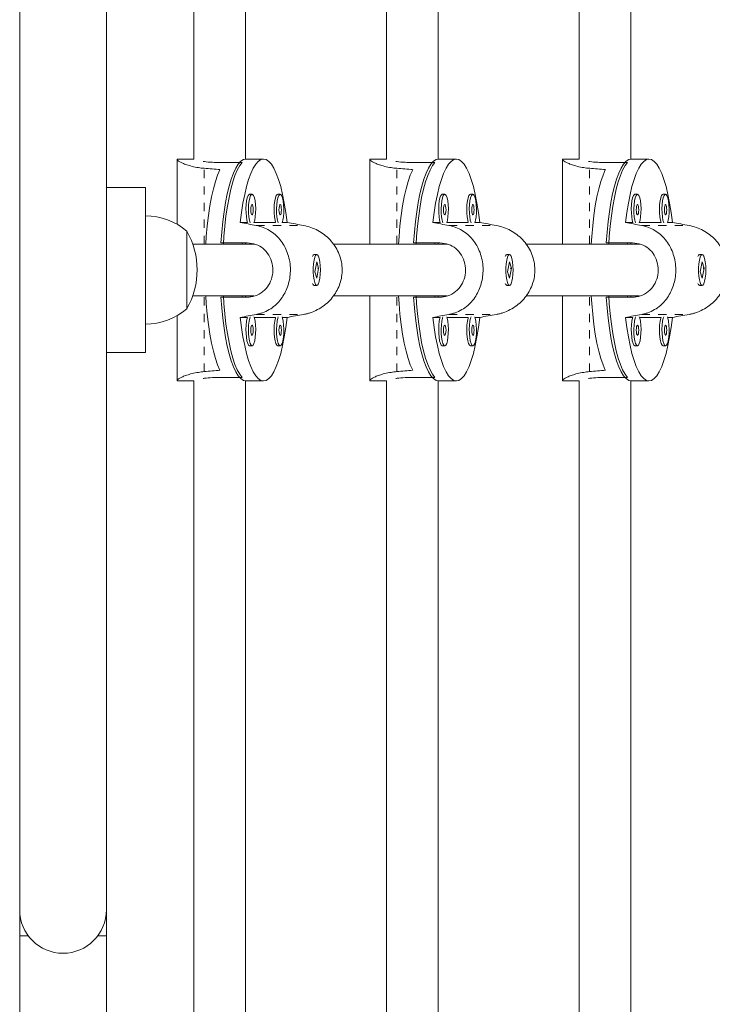
# Model space of a CAD drawing. Extents: x -61 to 388, y -9 to 547.
# Drawn here: x 236 to 245, y 215 to 227 of the extents above; entities that cross this region are included whole.
import ezdxf

# ---------------------------------------------------------------- set-up
doc = ezdxf.new("R2010")
doc.units = 0
doc.header["$LTSCALE"] = 0.125
doc.header["$MEASUREMENT"] = 0
doc.linetypes.add('PHANTOM', pattern=[0.5, 0.25, -0.05, 0.05, -0.05, 0.05, -0.05])
doc.layers.add('CONTOUR', color=7, linetype='CONTINUOUS')

msp = doc.modelspace()

# ---------------------------------------------------------------- linework, layer by layer
at = {"layer": 'CONTOUR', "linetype": 'Continuous', "lineweight": 15}
for p, q in [((238.312, 235.803), (238.312, 225.477)), ((238.937, 225.479), (238.937, 235.77)), ((240.646, 235.39), (240.646, 225.477)), ((241.271, 225.479), (241.271, 235.361)), ((242.981, 234.978), (242.981, 225.477)), ((243.606, 225.479), (243.606, 234.951)), ((236.201, 231.886), (236.201, 216.386)), ((237.251, 216.386), (237.251, 231.886)), ((238.108, 225.479), (238.108, 224.689)), ((238.312, 225.479), (238.123, 225.479)), ((238.578, 225.439), (238.897, 225.439)), ((239.156, 225.479), (238.944, 225.479)), ((240.443, 225.479), (240.443, 224.448)), ((240.646, 225.479), (240.458, 225.479)), ((240.913, 225.439), (241.232, 225.439)), ((241.491, 225.479), (241.278, 225.479)), ((242.777, 225.479), (242.777, 224.448)), ((242.981, 225.479), (242.792, 225.479)), ((243.247, 225.439), (243.566, 225.439)), ((243.825, 225.479), (243.613, 225.479)), ((237.726, 225.136), (237.251, 225.136)), ((237.726, 223.136), (237.726, 225.136)), ((239.016, 225.052), (238.986, 225.052)), ((239.357, 225.052), (239.327, 225.052)), ((241.351, 225.052), (241.321, 225.052)), ((241.691, 225.052), (241.661, 225.052)), ((243.685, 225.052), (243.655, 225.052)), ((244.026, 225.052), (243.995, 225.052)), ((238.961, 224.71), (238.873, 224.71)), ((239.302, 224.71), (239.041, 224.71)), ((239.44, 224.71), (239.382, 224.71)), ((241.296, 224.71), (241.207, 224.71)), ((241.636, 224.71), (241.376, 224.71)), ((241.774, 224.71), (241.716, 224.71)), ((243.63, 224.71), (243.542, 224.71)), ((243.971, 224.71), (243.71, 224.71)), ((244.109, 224.71), (244.051, 224.71)), ((238.226, 224.604), (238.226, 223.715)), ((238.226, 224.604), (238.226, 223.718)), ((239.048, 224.448), (238.298, 224.448)), ((238.639, 224.464), (238.958, 224.464)), ((238.897, 224.448), (238.897, 224.464)), ((238.937, 224.448), (238.937, 224.464)), ((241.383, 224.448), (240.002, 224.448)), ((240.974, 224.464), (241.293, 224.464)), ((241.232, 224.448), (241.232, 224.464)), ((241.271, 224.448), (241.271, 224.464)), ((243.717, 224.448), (242.337, 224.448)), ((243.308, 224.464), (243.627, 224.464)), ((243.566, 224.448), (243.566, 224.464)), ((243.606, 224.448), (243.606, 224.464)), ((239.76, 224.318), (239.755, 224.313)), ((239.801, 224.323), (239.77, 224.323)), ((242.094, 224.318), (242.09, 224.313)), ((242.135, 224.323), (242.105, 224.323)), ((244.429, 224.318), (244.424, 224.313)), ((244.469, 224.323), (244.439, 224.323)), ((239.801, 224.236), (239.778, 224.114)), ((239.823, 224.157), (239.801, 224.236)), ((242.135, 224.236), (242.112, 224.114)), ((242.158, 224.157), (242.135, 224.236)), ((244.47, 224.236), (244.447, 224.114)), ((244.492, 224.157), (244.47, 224.236)), ((239.778, 224.114), (239.8, 224.036)), ((239.8, 224.036), (239.823, 224.157)), ((239.817, 224.157), (239.823, 224.157)), ((242.112, 224.114), (242.135, 224.036)), ((242.135, 224.036), (242.158, 224.157)), ((242.151, 224.157), (242.158, 224.157)), ((244.447, 224.114), (244.469, 224.036)), ((244.469, 224.036), (244.492, 224.157)), ((244.486, 224.157), (244.492, 224.157)), ((239.755, 223.958), (239.76, 223.954)), ((239.77, 223.948), (239.801, 223.948)), ((242.09, 223.958), (242.094, 223.954)), ((242.105, 223.948), (242.135, 223.948)), ((244.424, 223.958), (244.429, 223.954)), ((244.439, 223.948), (244.469, 223.948)), ((238.298, 223.823), (239.039, 223.823)), ((238.897, 223.807), (238.897, 223.823)), ((238.937, 223.807), (238.937, 223.823)), ((240.003, 223.823), (241.374, 223.823)), ((240.443, 223.823), (240.443, 222.792)), ((241.232, 223.807), (241.232, 223.823)), ((241.271, 223.807), (241.271, 223.823)), ((242.337, 223.823), (243.708, 223.823)), ((242.777, 223.823), (242.777, 222.792)), ((243.566, 223.807), (243.566, 223.823)), ((243.606, 223.807), (243.606, 223.823)), ((238.226, 223.718), (238.226, 223.667)), ((238.226, 223.715), (238.226, 223.667)), ((238.958, 223.807), (238.639, 223.807)), ((241.293, 223.807), (240.974, 223.807)), ((243.627, 223.807), (243.308, 223.807)), ((238.108, 223.583), (238.108, 222.792)), ((238.873, 223.561), (238.961, 223.561)), ((239.041, 223.561), (239.302, 223.561)), ((239.382, 223.561), (239.44, 223.561)), ((241.207, 223.561), (241.296, 223.561)), ((241.376, 223.561), (241.636, 223.561)), ((241.716, 223.561), (241.774, 223.561)), ((243.542, 223.561), (243.63, 223.561)), ((243.71, 223.561), (243.971, 223.561)), ((244.051, 223.561), (244.109, 223.561)), ((237.251, 223.136), (237.726, 223.136)), ((238.986, 223.219), (239.016, 223.219)), ((239.327, 223.219), (239.357, 223.219)), ((241.321, 223.219), (241.351, 223.219)), ((241.661, 223.219), (241.691, 223.219)), ((243.655, 223.219), (243.685, 223.219)), ((243.995, 223.219), (244.026, 223.219)), ((238.123, 222.792), (238.312, 222.792)), ((238.312, 222.794), (238.312, 212.469)), ((238.578, 222.833), (238.897, 222.833)), ((238.937, 212.501), (238.937, 222.792)), ((238.944, 222.792), (239.156, 222.792)), ((240.458, 222.792), (240.646, 222.792)), ((240.646, 222.794), (240.646, 212.88)), ((240.913, 222.833), (241.232, 222.833)), ((241.271, 212.911), (241.271, 222.792)), ((241.278, 222.792), (241.491, 222.792)), ((242.792, 222.792), (242.981, 222.792)), ((242.981, 222.794), (242.981, 213.293)), ((243.247, 222.833), (243.566, 222.833)), ((243.606, 213.32), (243.606, 222.792)), ((243.613, 222.792), (243.825, 222.792)), ((236.201, 216.386), (236.201, 216.073)), ((237.251, 216.073), (237.251, 216.386)), ((236.201, 216.073), (236.201, 204.263)), ((236.201, 216.073), (236.304, 216.073)), ((237.148, 216.073), (237.251, 216.073)), ((237.251, 203.57), (237.251, 216.073))]:
    msp.add_line(p, q, dxfattribs=at)
at = {"layer": 'CONTOUR', "linetype": 'PHANTOM', "lineweight": 0}
for p, q in [((238.437, 224.448), (238.437, 225.367)), ((240.771, 224.448), (240.771, 225.367)), ((243.106, 224.448), (243.106, 225.367)), ((239.068, 224.674), (239.642, 224.674)), ((241.402, 224.674), (241.977, 224.674)), ((243.737, 224.674), (244.311, 224.674)), ((238.437, 222.905), (238.437, 223.823)), ((240.771, 222.905), (240.771, 223.823)), ((243.106, 222.905), (243.106, 223.823)), ((239.068, 223.597), (239.642, 223.597)), ((241.402, 223.597), (241.977, 223.597)), ((243.737, 223.597), (244.311, 223.597))]:
    msp.add_line(p, q, dxfattribs=at)
at = {"layer": 'CONTOUR', "linetype": 'Continuous', "lineweight": 15, "flags": 128}
for points in [[(238.639, 224.464), (238.649, 224.595), (238.661, 224.721), (238.677, 224.841), (238.695, 224.953), (238.715, 225.057), (238.738, 225.152), (238.764, 225.236), (238.791, 225.309), (238.819, 225.369), (238.849, 225.417), (238.88, 225.452), (238.912, 225.472), (238.944, 225.479)], [(238.897, 225.439), (238.867, 225.399), (238.837, 225.345), (238.809, 225.28), (238.783, 225.202), (238.759, 225.113), (238.737, 225.015), (238.717, 224.907), (238.7, 224.791), (238.686, 224.668), (238.675, 224.54), (238.669, 224.448)], [(238.873, 224.71), (238.888, 224.832), (238.906, 224.946), (238.927, 225.051), (238.95, 225.147), (238.975, 225.233), (239.002, 225.306), (239.031, 225.368), (239.061, 225.416), (239.092, 225.451), (239.124, 225.472), (239.156, 225.479), (239.188, 225.472), (239.22, 225.451), (239.251, 225.416), (239.281, 225.368), (239.31, 225.306), (239.337, 225.233), (239.363, 225.147), (239.386, 225.051), (239.407, 224.946), (239.425, 224.832), (239.44, 224.71)], [(240.974, 224.464), (240.983, 224.595), (240.996, 224.721), (241.011, 224.841), (241.029, 224.953), (241.05, 225.057), (241.073, 225.152), (241.098, 225.236), (241.125, 225.309), (241.154, 225.369), (241.184, 225.417), (241.215, 225.452), (241.246, 225.472), (241.278, 225.479)], [(241.232, 225.439), (241.201, 225.399), (241.172, 225.345), (241.144, 225.28), (241.118, 225.202), (241.093, 225.113), (241.071, 225.015), (241.052, 224.907), (241.035, 224.791), (241.02, 224.668), (241.009, 224.54), (241.003, 224.448)], [(241.207, 224.71), (241.222, 224.832), (241.24, 224.946), (241.261, 225.051), (241.284, 225.147), (241.31, 225.233), (241.337, 225.306), (241.366, 225.368), (241.396, 225.416), (241.427, 225.451), (241.459, 225.472), (241.491, 225.479), (241.523, 225.472), (241.555, 225.451), (241.586, 225.416), (241.616, 225.368), (241.645, 225.306), (241.672, 225.233), (241.697, 225.147), (241.72, 225.051), (241.741, 224.946), (241.759, 224.832), (241.774, 224.71)], [(243.308, 224.464), (243.318, 224.595), (243.33, 224.721), (243.345, 224.841), (243.364, 224.953), (243.384, 225.057), (243.407, 225.152), (243.433, 225.236), (243.46, 225.309), (243.488, 225.369), (243.518, 225.417), (243.549, 225.452), (243.581, 225.472), (243.613, 225.479)], [(243.566, 225.439), (243.536, 225.399), (243.506, 225.345), (243.478, 225.28), (243.452, 225.202), (243.428, 225.113), (243.406, 225.015), (243.386, 224.907), (243.369, 224.791), (243.355, 224.668), (243.344, 224.54), (243.338, 224.448)], [(243.542, 224.71), (243.557, 224.832), (243.575, 224.946), (243.596, 225.051), (243.619, 225.147), (243.644, 225.233), (243.671, 225.306), (243.7, 225.368), (243.73, 225.416), (243.761, 225.451), (243.793, 225.472), (243.825, 225.479), (243.857, 225.472), (243.889, 225.451), (243.92, 225.416), (243.95, 225.368), (243.979, 225.306), (244.006, 225.233), (244.032, 225.147), (244.055, 225.051), (244.075, 224.946), (244.094, 224.832), (244.109, 224.71)], [(238.627, 225.35), (238.599, 225.285), (238.572, 225.208), (238.548, 225.119), (238.525, 225.02), (238.505, 224.912), (238.488, 224.795), (238.474, 224.672), (238.462, 224.543), (238.456, 224.448)], [(240.962, 225.35), (240.933, 225.285), (240.907, 225.208), (240.882, 225.119), (240.86, 225.02), (240.84, 224.912), (240.822, 224.795), (240.808, 224.672), (240.797, 224.543), (240.791, 224.448)], [(243.296, 225.35), (243.268, 225.285), (243.241, 225.208), (243.216, 225.119), (243.194, 225.02), (243.174, 224.912), (243.157, 224.795), (243.143, 224.672), (243.131, 224.543), (243.125, 224.448)], [(238.986, 225.052), (238.98, 225.051), (238.969, 225.037), (238.958, 225.01), (238.95, 224.973), (238.945, 224.928), (238.942, 224.878), (238.943, 224.827), (238.947, 224.779), (238.954, 224.737), (238.961, 224.71)], [(239.039, 224.705), (239.048, 224.737), (239.055, 224.779), (239.059, 224.827), (239.06, 224.878), (239.058, 224.928), (239.052, 224.973), (239.044, 225.01), (239.034, 225.037), (239.022, 225.051), (239.011, 225.051), (238.999, 225.037), (238.989, 225.01), (238.981, 224.973), (238.975, 224.928), (238.973, 224.878), (238.974, 224.827), (238.978, 224.779), (238.984, 224.737), (238.994, 224.705)], [(239.327, 225.052), (239.321, 225.051), (239.309, 225.037), (239.299, 225.01), (239.291, 224.973), (239.285, 224.928), (239.283, 224.878), (239.284, 224.827), (239.288, 224.779), (239.295, 224.737), (239.302, 224.71)], [(239.38, 224.705), (239.389, 224.737), (239.396, 224.779), (239.4, 224.827), (239.401, 224.878), (239.398, 224.928), (239.393, 224.973), (239.385, 225.01), (239.374, 225.037), (239.363, 225.051), (239.351, 225.051), (239.339, 225.037), (239.329, 225.01), (239.321, 224.973), (239.316, 224.928), (239.313, 224.878), (239.314, 224.827), (239.318, 224.779), (239.325, 224.737), (239.334, 224.705)], [(241.321, 225.052), (241.315, 225.051), (241.303, 225.037), (241.293, 225.01), (241.285, 224.973), (241.279, 224.928), (241.277, 224.878), (241.278, 224.827), (241.282, 224.779), (241.289, 224.737), (241.296, 224.71)], [(241.374, 224.705), (241.383, 224.737), (241.39, 224.779), (241.394, 224.827), (241.395, 224.878), (241.392, 224.928), (241.387, 224.973), (241.379, 225.01), (241.368, 225.037), (241.357, 225.051), (241.345, 225.051), (241.333, 225.037), (241.323, 225.01), (241.315, 224.973), (241.31, 224.928), (241.307, 224.878), (241.308, 224.827), (241.312, 224.779), (241.319, 224.737), (241.328, 224.705)], [(241.661, 225.052), (241.655, 225.051), (241.644, 225.037), (241.633, 225.01), (241.625, 224.973), (241.62, 224.928), (241.617, 224.878), (241.618, 224.827), (241.622, 224.779), (241.629, 224.737), (241.636, 224.71)], [(241.714, 224.705), (241.723, 224.737), (241.73, 224.779), (241.734, 224.827), (241.735, 224.878), (241.733, 224.928), (241.727, 224.973), (241.719, 225.01), (241.709, 225.037), (241.697, 225.051), (241.685, 225.051), (241.674, 225.037), (241.664, 225.01), (241.656, 224.973), (241.65, 224.928), (241.648, 224.878), (241.649, 224.827), (241.653, 224.779), (241.659, 224.737), (241.669, 224.705)], [(243.655, 225.052), (243.649, 225.051), (243.638, 225.037), (243.627, 225.01), (243.619, 224.973), (243.614, 224.928), (243.611, 224.878), (243.612, 224.827), (243.616, 224.779), (243.623, 224.737), (243.63, 224.71)], [(243.708, 224.705), (243.717, 224.737), (243.724, 224.779), (243.728, 224.827), (243.729, 224.878), (243.727, 224.928), (243.721, 224.973), (243.713, 225.01), (243.703, 225.037), (243.691, 225.051), (243.679, 225.051), (243.668, 225.037), (243.658, 225.01), (243.65, 224.973), (243.644, 224.928), (243.642, 224.878), (243.643, 224.827), (243.647, 224.779), (243.653, 224.737), (243.663, 224.705)], [(243.995, 225.052), (243.989, 225.051), (243.978, 225.037), (243.968, 225.01), (243.96, 224.973), (243.954, 224.928), (243.952, 224.878), (243.953, 224.827), (243.957, 224.779), (243.963, 224.737), (243.971, 224.71)], [(244.049, 224.705), (244.058, 224.737), (244.065, 224.779), (244.069, 224.827), (244.069, 224.878), (244.067, 224.928), (244.062, 224.973), (244.053, 225.01), (244.043, 225.037), (244.032, 225.051), (244.02, 225.051), (244.008, 225.037), (243.998, 225.01), (243.99, 224.973), (243.985, 224.928), (243.982, 224.878), (243.983, 224.827), (243.987, 224.779), (243.994, 224.737), (244.003, 224.705)], [(239.016, 224.802), (239.022, 224.807), (239.027, 224.821), (239.03, 224.841), (239.031, 224.865), (239.03, 224.889), (239.027, 224.909), (239.022, 224.923), (239.016, 224.927), (239.011, 224.923), (239.006, 224.909), (239.003, 224.889), (239.002, 224.865), (239.003, 224.841), (239.006, 224.821), (239.011, 224.807), (239.016, 224.802)], [(239.357, 224.802), (239.363, 224.807), (239.367, 224.821), (239.37, 224.841), (239.372, 224.865), (239.37, 224.889), (239.367, 224.909), (239.363, 224.923), (239.357, 224.927), (239.351, 224.923), (239.347, 224.909), (239.343, 224.889), (239.342, 224.865), (239.343, 224.841), (239.347, 224.821), (239.351, 224.807), (239.357, 224.802)], [(241.351, 224.802), (241.357, 224.807), (241.361, 224.821), (241.364, 224.841), (241.366, 224.865), (241.364, 224.889), (241.361, 224.909), (241.357, 224.923), (241.351, 224.927), (241.345, 224.923), (241.341, 224.909), (241.337, 224.889), (241.336, 224.865), (241.337, 224.841), (241.341, 224.821), (241.345, 224.807), (241.351, 224.802)], [(241.691, 224.802), (241.697, 224.807), (241.702, 224.821), (241.705, 224.841), (241.706, 224.865), (241.705, 224.889), (241.702, 224.909), (241.697, 224.923), (241.691, 224.927), (241.686, 224.923), (241.681, 224.909), (241.678, 224.889), (241.677, 224.865), (241.678, 224.841), (241.681, 224.821), (241.686, 224.807), (241.691, 224.802)], [(243.685, 224.802), (243.691, 224.807), (243.696, 224.821), (243.699, 224.841), (243.7, 224.865), (243.699, 224.889), (243.696, 224.909), (243.691, 224.923), (243.685, 224.927), (243.68, 224.923), (243.675, 224.909), (243.672, 224.889), (243.671, 224.865), (243.672, 224.841), (243.675, 224.821), (243.68, 224.807), (243.685, 224.802)], [(244.026, 224.802), (244.031, 224.807), (244.036, 224.821), (244.039, 224.841), (244.04, 224.865), (244.039, 224.889), (244.036, 224.909), (244.031, 224.923), (244.026, 224.927), (244.02, 224.923), (244.016, 224.909), (244.012, 224.889), (244.011, 224.865), (244.012, 224.841), (244.016, 224.821), (244.02, 224.807), (244.026, 224.802)], [(239.767, 224.254), (239.76, 224.21), (239.757, 224.161), (239.757, 224.11), (239.76, 224.061), (239.767, 224.017), (239.775, 223.982), (239.786, 223.959), (239.798, 223.949), (239.809, 223.952), (239.821, 223.969), (239.83, 223.999), (239.838, 224.038), (239.843, 224.085), (239.844, 224.136), (239.843, 224.186), (239.838, 224.233), (239.83, 224.273), (239.821, 224.302), (239.809, 224.319), (239.798, 224.323), (239.786, 224.312), (239.775, 224.289), (239.767, 224.254)], [(242.101, 224.254), (242.095, 224.21), (242.092, 224.161), (242.092, 224.11), (242.095, 224.061), (242.101, 224.017), (242.11, 223.982), (242.12, 223.959), (242.132, 223.949), (242.144, 223.952), (242.155, 223.969), (242.165, 223.999), (242.172, 224.038), (242.177, 224.085), (242.179, 224.136), (242.177, 224.186), (242.172, 224.233), (242.165, 224.273), (242.155, 224.302), (242.144, 224.319), (242.132, 224.323), (242.12, 224.312), (242.11, 224.289), (242.101, 224.254)], [(244.435, 224.254), (244.429, 224.21), (244.426, 224.161), (244.426, 224.11), (244.429, 224.061), (244.435, 224.017), (244.444, 223.982), (244.455, 223.959), (244.466, 223.949), (244.478, 223.952), (244.49, 223.969), (244.499, 223.999), (244.507, 224.038), (244.512, 224.085), (244.513, 224.136), (244.512, 224.186), (244.507, 224.233), (244.499, 224.273), (244.49, 224.302), (244.478, 224.319), (244.466, 224.323), (244.455, 224.312), (244.444, 224.289), (244.435, 224.254)], [(238.456, 223.823), (238.462, 223.728), (238.474, 223.599), (238.488, 223.476), (238.505, 223.359), (238.525, 223.251), (238.548, 223.152), (238.572, 223.064), (238.599, 222.986), (238.627, 222.921)], [(238.669, 223.823), (238.675, 223.731), (238.686, 223.603), (238.7, 223.48), (238.717, 223.365), (238.737, 223.257), (238.759, 223.158), (238.783, 223.069), (238.809, 222.992), (238.837, 222.926), (238.867, 222.873), (238.897, 222.833)], [(240.791, 223.823), (240.797, 223.728), (240.808, 223.599), (240.822, 223.476), (240.84, 223.359), (240.86, 223.251), (240.882, 223.152), (240.907, 223.064), (240.933, 222.986), (240.962, 222.921)], [(241.003, 223.823), (241.009, 223.731), (241.02, 223.603), (241.035, 223.48), (241.052, 223.365), (241.071, 223.257), (241.093, 223.158), (241.118, 223.069), (241.144, 222.992), (241.172, 222.926), (241.201, 222.873), (241.232, 222.833)], [(243.125, 223.823), (243.131, 223.728), (243.143, 223.599), (243.157, 223.476), (243.174, 223.359), (243.194, 223.251), (243.216, 223.152), (243.241, 223.064), (243.268, 222.986), (243.296, 222.921)], [(243.338, 223.823), (243.344, 223.731), (243.355, 223.603), (243.369, 223.48), (243.386, 223.365), (243.406, 223.257), (243.428, 223.158), (243.452, 223.069), (243.478, 222.992), (243.506, 222.926), (243.536, 222.873), (243.566, 222.833)], [(238.944, 222.792), (238.912, 222.799), (238.88, 222.82), (238.849, 222.854), (238.819, 222.902), (238.791, 222.962), (238.764, 223.035), (238.738, 223.119), (238.715, 223.214), (238.695, 223.318), (238.677, 223.431), (238.661, 223.551), (238.649, 223.677), (238.639, 223.807)], [(241.278, 222.792), (241.246, 222.799), (241.215, 222.82), (241.184, 222.854), (241.154, 222.902), (241.125, 222.962), (241.098, 223.035), (241.073, 223.119), (241.05, 223.214), (241.029, 223.318), (241.011, 223.431), (240.996, 223.551), (240.983, 223.677), (240.974, 223.807)], [(243.613, 222.792), (243.581, 222.799), (243.549, 222.82), (243.518, 222.854), (243.488, 222.902), (243.46, 222.962), (243.433, 223.035), (243.407, 223.119), (243.384, 223.214), (243.364, 223.318), (243.345, 223.431), (243.33, 223.551), (243.318, 223.677), (243.308, 223.807)], [(239.44, 223.561), (239.425, 223.44), (239.407, 223.325), (239.386, 223.22), (239.363, 223.124), (239.337, 223.039), (239.31, 222.965), (239.281, 222.904), (239.251, 222.855), (239.22, 222.82), (239.188, 222.799), (239.156, 222.792), (239.124, 222.799), (239.092, 222.82), (239.061, 222.855), (239.031, 222.904), (239.002, 222.965), (238.975, 223.039), (238.95, 223.124), (238.927, 223.22), (238.906, 223.325), (238.888, 223.44), (238.873, 223.561)], [(238.961, 223.561), (238.958, 223.552), (238.95, 223.515), (238.945, 223.469), (238.942, 223.419), (238.943, 223.368), (238.947, 223.32), (238.954, 223.278), (238.963, 223.246), (238.974, 223.226), (238.986, 223.219)], [(238.994, 223.567), (238.989, 223.552), (238.981, 223.515), (238.975, 223.469), (238.973, 223.419), (238.974, 223.368), (238.978, 223.32), (238.984, 223.278), (238.994, 223.246), (239.005, 223.226), (239.016, 223.219)], [(239.016, 223.344), (239.022, 223.349), (239.027, 223.362), (239.03, 223.382), (239.031, 223.406), (239.03, 223.43), (239.027, 223.451), (239.022, 223.464), (239.016, 223.469), (239.011, 223.464), (239.006, 223.451), (239.003, 223.43), (239.002, 223.406), (239.003, 223.382), (239.006, 223.362), (239.011, 223.349), (239.016, 223.344)], [(239.016, 223.219), (239.028, 223.226), (239.039, 223.246), (239.048, 223.278), (239.055, 223.32), (239.059, 223.368), (239.06, 223.419), (239.058, 223.469), (239.052, 223.515), (239.044, 223.552), (239.039, 223.567)], [(239.302, 223.561), (239.299, 223.552), (239.291, 223.515), (239.285, 223.469), (239.283, 223.419), (239.284, 223.368), (239.288, 223.32), (239.295, 223.278), (239.304, 223.246), (239.315, 223.226), (239.327, 223.219)], [(239.334, 223.567), (239.329, 223.552), (239.321, 223.515), (239.316, 223.469), (239.313, 223.419), (239.314, 223.368), (239.318, 223.32), (239.325, 223.278), (239.334, 223.246), (239.345, 223.226), (239.357, 223.219)], [(239.357, 223.344), (239.363, 223.349), (239.367, 223.362), (239.37, 223.382), (239.372, 223.406), (239.37, 223.43), (239.367, 223.451), (239.363, 223.464), (239.357, 223.469), (239.351, 223.464), (239.347, 223.451), (239.343, 223.43), (239.342, 223.406), (239.343, 223.382), (239.347, 223.362), (239.351, 223.349), (239.357, 223.344)], [(239.357, 223.219), (239.369, 223.226), (239.38, 223.246), (239.389, 223.278), (239.396, 223.32), (239.4, 223.368), (239.401, 223.419), (239.398, 223.469), (239.393, 223.515), (239.385, 223.552), (239.38, 223.567)], [(241.774, 223.561), (241.759, 223.44), (241.741, 223.325), (241.72, 223.22), (241.697, 223.124), (241.672, 223.039), (241.645, 222.965), (241.616, 222.904), (241.586, 222.855), (241.555, 222.82), (241.523, 222.799), (241.491, 222.792), (241.459, 222.799), (241.427, 222.82), (241.396, 222.855), (241.366, 222.904), (241.337, 222.965), (241.31, 223.039), (241.284, 223.124), (241.261, 223.22), (241.24, 223.325), (241.222, 223.44), (241.207, 223.561)], [(241.296, 223.561), (241.293, 223.552), (241.285, 223.515), (241.279, 223.469), (241.277, 223.419), (241.278, 223.368), (241.282, 223.32), (241.289, 223.278), (241.298, 223.246), (241.309, 223.226), (241.321, 223.219)], [(241.328, 223.567), (241.323, 223.552), (241.315, 223.515), (241.31, 223.469), (241.307, 223.419), (241.308, 223.368), (241.312, 223.32), (241.319, 223.278), (241.328, 223.246), (241.339, 223.226), (241.351, 223.219)], [(241.351, 223.344), (241.357, 223.349), (241.361, 223.362), (241.364, 223.382), (241.366, 223.406), (241.364, 223.43), (241.361, 223.451), (241.357, 223.464), (241.351, 223.469), (241.345, 223.464), (241.341, 223.451), (241.337, 223.43), (241.336, 223.406), (241.337, 223.382), (241.341, 223.362), (241.345, 223.349), (241.351, 223.344)], [(241.351, 223.219), (241.363, 223.226), (241.374, 223.246), (241.383, 223.278), (241.39, 223.32), (241.394, 223.368), (241.395, 223.419), (241.392, 223.469), (241.387, 223.515), (241.379, 223.552), (241.374, 223.567)], [(241.636, 223.561), (241.633, 223.552), (241.625, 223.515), (241.62, 223.469), (241.617, 223.419), (241.618, 223.368), (241.622, 223.32), (241.629, 223.278), (241.638, 223.246), (241.649, 223.226), (241.661, 223.219)], [(241.669, 223.567), (241.664, 223.552), (241.656, 223.515), (241.65, 223.469), (241.648, 223.419), (241.649, 223.368), (241.653, 223.32), (241.659, 223.278), (241.669, 223.246), (241.68, 223.226), (241.691, 223.219)], [(241.691, 223.344), (241.697, 223.349), (241.702, 223.362), (241.705, 223.382), (241.706, 223.406), (241.705, 223.43), (241.702, 223.451), (241.697, 223.464), (241.691, 223.469), (241.686, 223.464), (241.681, 223.451), (241.678, 223.43), (241.677, 223.406), (241.678, 223.382), (241.681, 223.362), (241.686, 223.349), (241.691, 223.344)], [(241.691, 223.219), (241.703, 223.226), (241.714, 223.246), (241.723, 223.278), (241.73, 223.32), (241.734, 223.368), (241.735, 223.419), (241.733, 223.469), (241.727, 223.515), (241.719, 223.552), (241.714, 223.567)], [(244.109, 223.561), (244.094, 223.44), (244.075, 223.325), (244.055, 223.22), (244.032, 223.124), (244.006, 223.039), (243.979, 222.965), (243.95, 222.904), (243.92, 222.855), (243.889, 222.82), (243.857, 222.799), (243.825, 222.792), (243.793, 222.799), (243.761, 222.82), (243.73, 222.855), (243.7, 222.904), (243.671, 222.965), (243.644, 223.039), (243.619, 223.124), (243.596, 223.22), (243.575, 223.325), (243.557, 223.44), (243.542, 223.561)], [(243.63, 223.561), (243.627, 223.552), (243.619, 223.515), (243.614, 223.469), (243.611, 223.419), (243.612, 223.368), (243.616, 223.32), (243.623, 223.278), (243.632, 223.246), (243.643, 223.226), (243.655, 223.219)], [(243.663, 223.567), (243.658, 223.552), (243.65, 223.515), (243.644, 223.469), (243.642, 223.419), (243.643, 223.368), (243.647, 223.32), (243.653, 223.278), (243.663, 223.246), (243.674, 223.226), (243.685, 223.219)], [(243.685, 223.344), (243.691, 223.349), (243.696, 223.362), (243.699, 223.382), (243.7, 223.406), (243.699, 223.43), (243.696, 223.451), (243.691, 223.464), (243.685, 223.469), (243.68, 223.464), (243.675, 223.451), (243.672, 223.43), (243.671, 223.406), (243.672, 223.382), (243.675, 223.362), (243.68, 223.349), (243.685, 223.344)], [(243.685, 223.219), (243.697, 223.226), (243.708, 223.246), (243.717, 223.278), (243.724, 223.32), (243.728, 223.368), (243.729, 223.419), (243.727, 223.469), (243.721, 223.515), (243.713, 223.552), (243.708, 223.567)], [(243.971, 223.561), (243.968, 223.552), (243.96, 223.515), (243.954, 223.469), (243.952, 223.419), (243.953, 223.368), (243.957, 223.32), (243.963, 223.278), (243.973, 223.246), (243.984, 223.226), (243.995, 223.219)], [(244.003, 223.567), (243.998, 223.552), (243.99, 223.515), (243.985, 223.469), (243.982, 223.419), (243.983, 223.368), (243.987, 223.32), (243.994, 223.278), (244.003, 223.246), (244.014, 223.226), (244.026, 223.219)], [(244.026, 223.344), (244.031, 223.349), (244.036, 223.362), (244.039, 223.382), (244.04, 223.406), (244.039, 223.43), (244.036, 223.451), (244.031, 223.464), (244.026, 223.469), (244.02, 223.464), (244.016, 223.451), (244.012, 223.43), (244.011, 223.406), (244.012, 223.382), (244.016, 223.362), (244.02, 223.349), (244.026, 223.344)], [(244.026, 223.219), (244.038, 223.226), (244.049, 223.246), (244.058, 223.278), (244.065, 223.32), (244.069, 223.368), (244.069, 223.419), (244.067, 223.469), (244.062, 223.515), (244.053, 223.552), (244.049, 223.567)]]:
    msp.add_lwpolyline(points, dxfattribs=at)
at = {"layer": 'CONTOUR', "linetype": 'Continuous', "lineweight": 15}
for centre, radius, start, end in [((237.724, 224.026), 0.766, 49.0348, 89.8532), ((237.41, 224.136), 0.941, 330.1372, 29.8628), ((239.784, 224.289), 0.0372, 112.5781, 163.9599), ((242.119, 224.289), 0.0372, 112.5781, 163.9599), ((244.453, 224.289), 0.0372, 112.5781, 163.9599), ((239.784, 223.982), 0.0371, 196.0348, 247.4271), ((242.119, 223.982), 0.0371, 196.0348, 247.4271), ((244.453, 223.982), 0.0371, 196.0348, 247.4271), ((237.724, 224.245), 0.766, 270.1468, 310.9652), ((236.726, 216.386), 0.525, 180, 0)]:
    msp.add_arc(centre, radius, start, end, dxfattribs=at)
for centre, major_axis, ratio, start_param, end_param in [((235.593, 224.136), (7.097, 0), 0.189353, 1.128952, 1.158413), ((237.927, 224.136), (7.097, 0), 0.189353, 1.128952, 1.158413), ((240.262, 224.136), (7.097, 0), 0.189353, 1.128952, 1.158413), ((242.325, 224.136), (7.417, -1.343), 0.00742, 4.229581, 4.259042), ((242.325, 224.136), (7.417, -1.343), 0.00742, 1.942216, 1.971676), ((244.659, 224.136), (7.417, -1.343), 0.00742, 4.229581, 4.259042), ((244.659, 224.136), (7.417, -1.343), 0.00742, 1.942216, 1.971676), ((246.994, 224.136), (7.417, -1.343), 0.00742, 4.229581, 4.259042), ((246.994, 224.136), (7.417, -1.343), 0.00742, 1.942216, 1.971676), ((242.325, 224.136), (7.417, 1.343), 0.00742, 2.024143, 2.053604), ((242.325, 224.136), (7.417, 1.343), 0.00742, 4.311509, 4.34097), ((244.659, 224.136), (7.417, 1.343), 0.00742, 2.024143, 2.053604), ((244.659, 224.136), (7.417, 1.343), 0.00742, 4.311509, 4.34097), ((246.994, 224.136), (7.417, 1.343), 0.00742, 2.024143, 2.053604), ((246.994, 224.136), (7.417, 1.343), 0.00742, 4.311509, 4.34097), ((235.593, 224.136), (7.097, 0), 0.189353, 5.124772, 5.154233), ((237.927, 224.136), (7.097, 0), 0.189353, 5.124772, 5.154233), ((240.262, 224.136), (7.097, 0), 0.189353, 5.124772, 5.154233)]:
    msp.add_ellipse(centre, major_axis=major_axis, ratio=ratio, start_param=start_param, end_param=end_param, dxfattribs=at)
for points, knots in [([(238.125, 225.479), (238.12, 225.479), (238.109, 225.479), (238.106, 225.472), (238.115, 225.461), (238.138, 225.446), (238.174, 225.428), (238.224, 225.409), (238.288, 225.39), (238.349, 225.377), (238.4, 225.37), (238.425, 225.368), (238.437, 225.367)], [0, 0, 0, 0, 0.074619, 0.189495, 0.29928, 0.411939, 0.527841, 0.646753, 0.769011, 0.894999, 0.947338, 1, 1, 1, 1]), ([(238.422, 225.451), (238.428, 225.45), (238.457, 225.444), (238.515, 225.439), (238.564, 225.439), (238.578, 225.439)], [0, 0, 0, 0, 0.160741, 0.762756, 1, 1, 1, 1]), ([(240.459, 225.479), (240.455, 225.479), (240.443, 225.479), (240.441, 225.472), (240.45, 225.461), (240.472, 225.446), (240.509, 225.428), (240.558, 225.409), (240.622, 225.39), (240.683, 225.377), (240.735, 225.37), (240.759, 225.368), (240.771, 225.367)], [0, 0, 0, 0, 0.074619, 0.189495, 0.29928, 0.411939, 0.527841, 0.646753, 0.769011, 0.894999, 0.947338, 1, 1, 1, 1]), ([(240.757, 225.451), (240.763, 225.45), (240.791, 225.444), (240.849, 225.439), (240.899, 225.439), (240.913, 225.439)], [0, 0, 0, 0, 0.1607411, 0.7627562, 1, 1, 1, 1]), ([(242.794, 225.479), (242.789, 225.479), (242.778, 225.479), (242.775, 225.472), (242.784, 225.461), (242.807, 225.446), (242.843, 225.428), (242.893, 225.409), (242.956, 225.39), (243.018, 225.377), (243.069, 225.37), (243.093, 225.368), (243.106, 225.367)], [0, 0, 0, 0, 0.074619, 0.189495, 0.29928, 0.411939, 0.527841, 0.646753, 0.769011, 0.894999, 0.947338, 1, 1, 1, 1]), ([(243.091, 225.451), (243.097, 225.45), (243.126, 225.444), (243.184, 225.439), (243.233, 225.439), (243.247, 225.439)], [0, 0, 0, 0, 0.160741, 0.762756, 1, 1, 1, 1]), ([(239.068, 224.674), (239.095, 224.668), (239.152, 224.654), (239.228, 224.616), (239.297, 224.567), (239.356, 224.505), (239.407, 224.431), (239.445, 224.348), (239.471, 224.258), (239.482, 224.167), (239.48, 224.077), (239.466, 223.992), (239.44, 223.91), (239.403, 223.835), (239.355, 223.765), (239.296, 223.704), (239.224, 223.652), (239.159, 223.622), (239.105, 223.605), (239.08, 223.6), (239.068, 223.597)], [0, 0, 0, 0, 0.0582305, 0.1182585, 0.1764541, 0.2361842, 0.2971582, 0.3599531, 0.4197419, 0.4815238, 0.5372841, 0.5947254, 0.649621, 0.7059532, 0.7639077, 0.8233667, 0.884499, 0.9474964, 0.9736677, 1, 1, 1, 1]), ([(239.642, 224.674), (239.671, 224.668), (239.73, 224.654), (239.814, 224.616), (239.891, 224.567), (239.96, 224.505), (240.019, 224.431), (240.065, 224.348), (240.096, 224.258), (240.11, 224.167), (240.107, 224.077), (240.09, 223.992), (240.059, 223.91), (240.015, 223.835), (239.959, 223.765), (239.89, 223.704), (239.81, 223.652), (239.739, 223.622), (239.682, 223.605), (239.656, 223.6), (239.642, 223.597)], [0, 0, 0, 0, 0.05823, 0.118259, 0.176454, 0.236184, 0.297158, 0.359953, 0.419742, 0.481524, 0.537284, 0.594725, 0.649621, 0.705953, 0.763908, 0.823367, 0.884499, 0.947496, 0.973668, 1, 1, 1, 1]), ([(241.402, 224.674), (241.43, 224.668), (241.486, 224.654), (241.562, 224.616), (241.631, 224.567), (241.691, 224.505), (241.741, 224.431), (241.78, 224.348), (241.805, 224.258), (241.817, 224.167), (241.814, 224.077), (241.8, 223.992), (241.775, 223.91), (241.738, 223.835), (241.69, 223.765), (241.63, 223.704), (241.559, 223.652), (241.493, 223.622), (241.44, 223.605), (241.415, 223.6), (241.402, 223.597)], [0, 0, 0, 0, 0.0582305, 0.1182585, 0.1764541, 0.2361842, 0.2971582, 0.3599531, 0.4197419, 0.4815238, 0.5372841, 0.5947254, 0.649621, 0.7059532, 0.7639077, 0.8233667, 0.884499, 0.9474964, 0.9736677, 1, 1, 1, 1]), ([(241.977, 224.674), (242.006, 224.668), (242.065, 224.654), (242.148, 224.616), (242.225, 224.567), (242.294, 224.505), (242.354, 224.431), (242.4, 224.348), (242.431, 224.258), (242.444, 224.167), (242.442, 224.077), (242.425, 223.992), (242.393, 223.91), (242.35, 223.835), (242.293, 223.765), (242.224, 223.704), (242.144, 223.652), (242.073, 223.622), (242.016, 223.605), (241.99, 223.6), (241.977, 223.597)], [0, 0, 0, 0, 0.05823, 0.118259, 0.176454, 0.236184, 0.297158, 0.359953, 0.419742, 0.481524, 0.537284, 0.594725, 0.649621, 0.705953, 0.763908, 0.823367, 0.884499, 0.947496, 0.973668, 1, 1, 1, 1]), ([(243.737, 224.674), (243.764, 224.668), (243.82, 224.654), (243.897, 224.616), (243.965, 224.567), (244.025, 224.505), (244.076, 224.431), (244.114, 224.348), (244.14, 224.258), (244.151, 224.167), (244.149, 224.077), (244.135, 223.992), (244.109, 223.91), (244.072, 223.835), (244.024, 223.765), (243.965, 223.704), (243.893, 223.652), (243.828, 223.622), (243.774, 223.605), (243.749, 223.6), (243.737, 223.597)], [0, 0, 0, 0, 0.0582305, 0.1182585, 0.1764541, 0.2361842, 0.2971582, 0.3599531, 0.4197419, 0.4815238, 0.5372841, 0.5947254, 0.649621, 0.7059532, 0.7639077, 0.8233667, 0.884499, 0.9474964, 0.9736677, 1, 1, 1, 1]), ([(244.311, 224.674), (244.34, 224.668), (244.399, 224.654), (244.483, 224.616), (244.56, 224.567), (244.629, 224.505), (244.688, 224.431), (244.734, 224.348), (244.765, 224.258), (244.779, 224.167), (244.776, 224.077), (244.759, 223.992), (244.728, 223.91), (244.684, 223.835), (244.628, 223.765), (244.559, 223.704), (244.479, 223.652), (244.407, 223.622), (244.351, 223.605), (244.324, 223.6), (244.311, 223.597)], [0, 0, 0, 0, 0.05823, 0.118259, 0.176454, 0.236184, 0.297158, 0.359953, 0.419742, 0.481524, 0.537284, 0.594725, 0.649621, 0.705953, 0.763908, 0.823367, 0.884499, 0.947496, 0.973668, 1, 1, 1, 1]), ([(238.958, 224.464), (238.994, 224.46), (239.064, 224.453), (239.155, 224.399), (239.225, 224.317), (239.265, 224.214), (239.272, 224.102), (239.246, 223.996), (239.189, 223.905), (239.105, 223.838), (239.023, 223.81), (238.973, 223.808), (238.958, 223.807)], [0, 0, 0, 0, 0.105172, 0.210266, 0.317351, 0.425828, 0.532188, 0.636315, 0.741373, 0.849141, 0.957355, 1, 1, 1, 1]), ([(241.293, 224.464), (241.328, 224.46), (241.398, 224.453), (241.489, 224.399), (241.559, 224.317), (241.6, 224.214), (241.607, 224.102), (241.58, 223.996), (241.523, 223.905), (241.44, 223.838), (241.357, 223.81), (241.307, 223.808), (241.293, 223.807)], [0, 0, 0, 0, 0.105172, 0.210266, 0.317351, 0.425828, 0.532188, 0.636315, 0.741373, 0.849141, 0.957355, 1, 1, 1, 1]), ([(243.627, 224.464), (243.662, 224.46), (243.733, 224.453), (243.824, 224.399), (243.894, 224.317), (243.934, 224.214), (243.941, 224.102), (243.914, 223.996), (243.858, 223.905), (243.774, 223.838), (243.692, 223.81), (243.642, 223.808), (243.627, 223.807)], [0, 0, 0, 0, 0.105172, 0.210266, 0.317351, 0.425828, 0.532188, 0.636315, 0.741373, 0.849141, 0.957355, 1, 1, 1, 1]), ([(239.815, 224.163), (239.815, 224.162), (239.815, 224.157), (239.816, 224.153), (239.816, 224.15)], [0, 0, 0, 0, 0.417811, 1, 1, 1, 1]), ([(242.149, 224.163), (242.149, 224.162), (242.15, 224.157), (242.15, 224.153), (242.15, 224.15)], [0, 0, 0, 0, 0.417811, 1, 1, 1, 1]), ([(244.483, 224.163), (244.484, 224.162), (244.484, 224.157), (244.485, 224.153), (244.485, 224.15)], [0, 0, 0, 0, 0.417811, 1, 1, 1, 1]), ([(238.125, 222.792), (238.12, 222.792), (238.109, 222.792), (238.106, 222.799), (238.115, 222.81), (238.138, 222.825), (238.174, 222.843), (238.224, 222.863), (238.288, 222.881), (238.349, 222.894), (238.4, 222.901), (238.425, 222.903), (238.437, 222.905)], [0, 0, 0, 0, 0.0746188, 0.1894952, 0.2992804, 0.4119386, 0.5278412, 0.6467527, 0.7690106, 0.8949985, 0.9473384, 1, 1, 1, 1]), ([(240.459, 222.792), (240.455, 222.792), (240.443, 222.792), (240.441, 222.799), (240.45, 222.81), (240.472, 222.825), (240.509, 222.843), (240.558, 222.863), (240.622, 222.881), (240.683, 222.894), (240.735, 222.901), (240.759, 222.903), (240.771, 222.905)], [0, 0, 0, 0, 0.0746188, 0.1894952, 0.2992804, 0.4119386, 0.5278412, 0.6467527, 0.7690106, 0.8949985, 0.9473384, 1, 1, 1, 1]), ([(242.794, 222.792), (242.789, 222.792), (242.778, 222.792), (242.775, 222.799), (242.784, 222.81), (242.807, 222.825), (242.843, 222.843), (242.893, 222.863), (242.956, 222.881), (243.018, 222.894), (243.069, 222.901), (243.093, 222.903), (243.106, 222.905)], [0, 0, 0, 0, 0.0746188, 0.1894952, 0.2992804, 0.4119386, 0.5278412, 0.6467527, 0.7690106, 0.8949985, 0.9473384, 1, 1, 1, 1]), ([(238.422, 222.82), (238.428, 222.822), (238.457, 222.827), (238.515, 222.832), (238.564, 222.832), (238.578, 222.833)], [0, 0, 0, 0, 0.160741, 0.762756, 1, 1, 1, 1]), ([(240.757, 222.82), (240.763, 222.822), (240.791, 222.827), (240.849, 222.832), (240.899, 222.832), (240.913, 222.833)], [0, 0, 0, 0, 0.160741, 0.762756, 1, 1, 1, 1]), ([(243.091, 222.82), (243.097, 222.822), (243.126, 222.827), (243.184, 222.832), (243.233, 222.832), (243.247, 222.833)], [0, 0, 0, 0, 0.160741, 0.762756, 1, 1, 1, 1])]:
    msp.add_open_spline(points, degree=3, knots=knots, dxfattribs=at)

doc.saveas('drawing.dxf')
